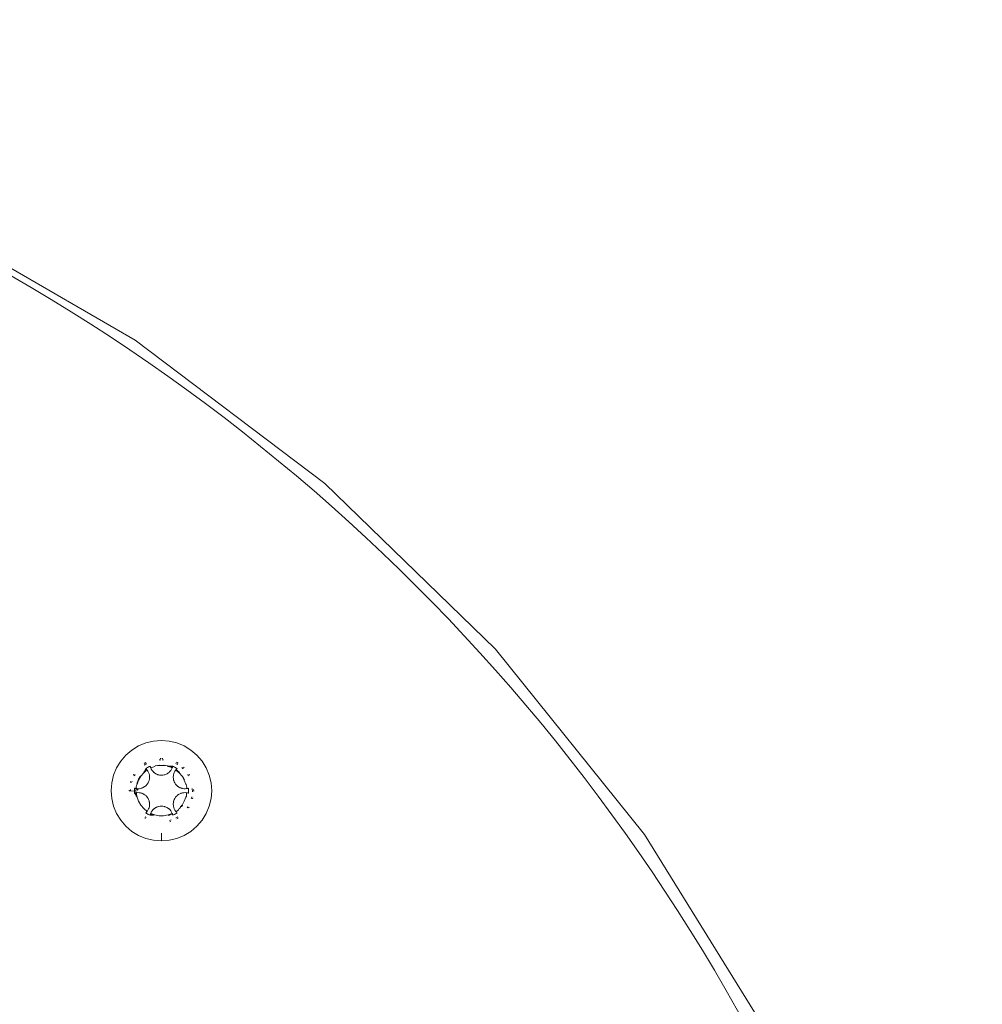
# Model space of a CAD drawing. Units: millimetres. Extents: x -4534 to 4839, y -3372 to 4044.
# Drawn here: x 105 to 180, y 2467 to 2544 of the extents above; entities that cross this region are included whole.
import ezdxf

# ---------------------------------------------------------------- set-up
doc = ezdxf.new("R2010")
doc.units = ezdxf.units.MM
doc.layers.add('Toestel 2D', color=7, linetype='Continuous', lineweight=20)

# ---------------------------------------------------------------- blocks, each defined once
blk = doc.blocks.new('WP-E16')
at = {"layer": 'Toestel 2D'}
for p, q in [((214.673, 2198.506), (198.701, 2207.746)), ((214.673, 2198.506), (229.39, 2187.374)), ((229.39, 2187.374), (242.629, 2174.52)), ((254.189, 2160.137), (242.629, 2174.52)), ((215.509, 2167.243), (216.104, 2167.386)), ((216.104, 2167.386), (216.715, 2167.434)), ((216.715, 2167.434), (217.325, 2167.386)), ((217.325, 2167.386), (217.92, 2167.243)), ((213.957, 2166.292), (214.422, 2166.689)), ((214.422, 2166.689), (214.944, 2167.009)), ((214.944, 2167.009), (215.509, 2167.243)), ((217.92, 2167.243), (218.485, 2167.009)), ((218.485, 2167.009), (219.007, 2166.689)), ((219.007, 2166.689), (219.472, 2166.292)), ((213.24, 2165.305), (213.559, 2165.827)), ((213.559, 2165.827), (213.957, 2166.292)), ((216.549, 2165.926), (216.655, 2165.932)), ((216.68, 2166.032), (216.617, 2166.027)), ((216.812, 2166.027), (216.749, 2166.032)), ((216.774, 2165.93), (216.872, 2165.928)), ((219.472, 2166.292), (219.87, 2165.827)), ((219.87, 2165.827), (220.189, 2165.305)), ((213.005, 2164.739), (213.24, 2165.305)), ((215.34, 2164.918), (215.524, 2165.228)), ((215.34, 2164.918), (215.546, 2165.207)), ((215.34, 2164.918), (215.566, 2165.185)), ((215.34, 2164.918), (215.586, 2165.162)), ((215.344, 2164.974), (215.385, 2165.009)), ((215.378, 2165.524), (215.416, 2165.551)), ((215.385, 2165.009), (215.502, 2165.249)), ((215.385, 2165.009), (215.544, 2165.145)), ((215.51, 2165.72), (215.386, 2165.643)), ((215.416, 2165.551), (215.443, 2165.566)), ((215.472, 2165.585), (215.497, 2165.601)), ((215.497, 2165.601), (215.561, 2165.635)), ((215.502, 2165.249), (215.566, 2165.292)), ((215.502, 2165.249), (215.546, 2165.207)), ((215.502, 2165.249), (215.524, 2165.228)), ((215.524, 2165.228), (215.546, 2165.207)), ((215.544, 2165.145), (215.586, 2165.162)), ((215.605, 2165.138), (215.544, 2165.145)), ((215.546, 2165.207), (215.586, 2165.162)), ((215.546, 2165.207), (215.566, 2165.185)), ((215.631, 2165.333), (215.566, 2165.292)), ((215.566, 2165.185), (215.586, 2165.162)), ((215.605, 2165.138), (215.586, 2165.162)), ((215.666, 2165.05), (215.605, 2165.138)), ((215.698, 2165.372), (215.631, 2165.333)), ((215.666, 2165.05), (215.716, 2164.956)), ((215.766, 2165.408), (215.698, 2165.372)), ((215.835, 2165.441), (215.766, 2165.408)), ((215.842, 2165.412), (215.835, 2165.441)), ((215.835, 2165.441), (215.85, 2165.383)), ((215.85, 2165.383), (215.842, 2165.412)), ((215.88, 2165.297), (215.842, 2165.412)), ((215.859, 2165.354), (215.85, 2165.383)), ((215.88, 2165.297), (215.85, 2165.383)), ((215.87, 2165.324), (215.859, 2165.354)), ((215.88, 2165.297), (215.859, 2165.354)), ((215.88, 2165.297), (215.87, 2165.324)), ((216.203, 2165.416), (215.88, 2165.297)), ((215.907, 2165.241), (215.88, 2165.297)), ((215.907, 2165.241), (215.919, 2165.213)), ((215.983, 2165.11), (215.919, 2165.213)), ((215.983, 2165.11), (216.061, 2165.016)), ((216.127, 2164.953), (216.061, 2165.016)), ((216.233, 2165.46), (216.203, 2165.416)), ((216.233, 2165.46), (216.403, 2165.501)), ((216.403, 2165.501), (216.551, 2165.512)), ((216.542, 2165.477), (216.403, 2165.501)), ((216.887, 2165.477), (216.542, 2165.477)), ((216.878, 2165.512), (217.026, 2165.501)), ((217.026, 2165.501), (216.887, 2165.477)), ((217.026, 2165.501), (217.196, 2165.46)), ((217.226, 2165.416), (217.196, 2165.46)), ((217.275, 2165.441), (217.226, 2165.416)), ((217.226, 2165.416), (217.587, 2165.412)), ((217.226, 2165.416), (217.579, 2165.383)), ((217.226, 2165.416), (217.57, 2165.354)), ((217.226, 2165.416), (217.56, 2165.325)), ((217.275, 2165.441), (217.33, 2165.428)), ((217.346, 2164.995), (217.302, 2164.953)), ((217.33, 2165.428), (217.594, 2165.441)), ((217.33, 2165.428), (217.56, 2165.325)), ((217.549, 2165.297), (217.33, 2165.428)), ((217.346, 2164.995), (217.368, 2165.016)), ((217.446, 2165.11), (217.368, 2165.016)), ((217.503, 2165.2), (217.446, 2165.11)), ((217.503, 2165.2), (217.549, 2165.297)), ((217.549, 2165.297), (217.56, 2165.325)), ((217.57, 2165.354), (217.56, 2165.325)), ((217.579, 2165.383), (217.57, 2165.354)), ((217.594, 2165.441), (217.579, 2165.383)), ((217.587, 2165.412), (217.579, 2165.383)), ((217.594, 2165.441), (217.587, 2165.412)), ((217.594, 2165.441), (217.663, 2165.408)), ((217.731, 2165.372), (217.663, 2165.408)), ((217.713, 2164.956), (217.763, 2165.05)), ((217.798, 2165.333), (217.731, 2165.372)), ((217.763, 2165.05), (217.824, 2165.138)), ((217.863, 2165.292), (217.798, 2165.333)), ((217.803, 2165.671), (217.85, 2165.649)), ((217.824, 2165.138), (217.908, 2165.232)), ((217.824, 2165.138), (217.878, 2165.202)), ((217.824, 2165.138), (217.842, 2165.161)), ((217.824, 2165.138), (217.885, 2165.145)), ((218.089, 2164.918), (217.824, 2165.138)), ((217.842, 2165.161), (217.878, 2165.202)), ((217.842, 2165.161), (217.885, 2165.145)), ((217.927, 2165.249), (217.863, 2165.292)), ((217.927, 2165.249), (217.878, 2165.202)), ((217.878, 2165.202), (217.908, 2165.232)), ((217.885, 2165.145), (217.878, 2165.202)), ((218.004, 2165.667), (217.882, 2165.742)), ((217.885, 2165.145), (218.117, 2164.946)), ((217.899, 2165.619), (217.946, 2165.594)), ((217.908, 2165.232), (217.927, 2165.249)), ((217.946, 2165.594), (217.986, 2165.567)), ((218.298, 2165.334), (218.348, 2165.291)), ((218.348, 2165.291), (218.407, 2165.231)), ((218.481, 2165.303), (218.414, 2165.361)), ((220.189, 2165.305), (220.424, 2164.739)), ((212.863, 2164.144), (213.005, 2164.739)), ((214.322, 2164.244), (214.306, 2164.178)), ((214.402, 2164.173), (214.432, 2164.264)), ((214.574, 2164.811), (214.537, 2164.751)), ((214.609, 2164.681), (214.639, 2164.739)), ((214.639, 2164.739), (214.668, 2164.784)), ((214.821, 2164.15), (214.904, 2164.349)), ((214.946, 2164.356), (214.829, 2164.032)), ((214.918, 2164.384), (214.941, 2164.438)), ((214.941, 2164.438), (215.057, 2164.648)), ((215.118, 2164.655), (214.946, 2164.356)), ((215.057, 2164.648), (215.083, 2164.665)), ((215.34, 2164.918), (215.118, 2164.655)), ((215.344, 2164.974), (215.34, 2164.918)), ((215.723, 2164.23), (215.675, 2164.134)), ((215.716, 2164.956), (215.758, 2164.841)), ((215.723, 2164.23), (215.759, 2164.33)), ((215.765, 2164.811), (215.758, 2164.841)), ((215.767, 2164.359), (215.759, 2164.33)), ((215.765, 2164.811), (215.78, 2164.753)), ((215.767, 2164.359), (215.773, 2164.389)), ((215.783, 2164.434), (215.773, 2164.389)), ((215.78, 2164.753), (215.788, 2164.692)), ((215.79, 2164.479), (215.783, 2164.434)), ((215.788, 2164.692), (215.785, 2164.722)), ((215.785, 2164.722), (215.794, 2164.647)), ((215.788, 2164.692), (215.794, 2164.647)), ((215.79, 2164.479), (215.795, 2164.54)), ((215.79, 2164.479), (215.791, 2164.505)), ((215.794, 2164.647), (215.796, 2164.601)), ((215.794, 2164.575), (215.796, 2164.601)), ((215.796, 2164.601), (215.795, 2164.54)), ((216.127, 2164.953), (216.15, 2164.933)), ((216.15, 2164.933), (216.211, 2164.888)), ((216.211, 2164.888), (216.25, 2164.863)), ((216.273, 2164.851), (216.211, 2164.888)), ((216.25, 2164.863), (216.303, 2164.834)), ((216.25, 2164.863), (216.273, 2164.851)), ((216.303, 2164.834), (216.273, 2164.851)), ((216.359, 2164.808), (216.303, 2164.834)), ((216.335, 2164.82), (216.359, 2164.808)), ((216.359, 2164.808), (216.401, 2164.791)), ((216.445, 2164.777), (216.401, 2164.791)), ((216.445, 2164.777), (216.474, 2164.767)), ((216.503, 2164.76), (216.445, 2164.777)), ((216.563, 2164.749), (216.503, 2164.76)), ((216.563, 2164.749), (216.593, 2164.743)), ((216.715, 2164.734), (216.593, 2164.743)), ((216.821, 2164.741), (216.715, 2164.734)), ((216.821, 2164.741), (216.926, 2164.76)), ((216.955, 2164.767), (216.926, 2164.76)), ((216.955, 2164.767), (216.984, 2164.777)), ((217.028, 2164.791), (216.984, 2164.777)), ((217.07, 2164.808), (217.028, 2164.791)), ((217.07, 2164.808), (217.126, 2164.834)), ((217.07, 2164.808), (217.094, 2164.82)), ((217.179, 2164.863), (217.126, 2164.834)), ((217.156, 2164.851), (217.126, 2164.834)), ((217.218, 2164.888), (217.156, 2164.851)), ((217.156, 2164.851), (217.179, 2164.863)), ((217.218, 2164.888), (217.179, 2164.863)), ((217.279, 2164.933), (217.218, 2164.888)), ((217.254, 2164.916), (217.218, 2164.888)), ((217.302, 2164.953), (217.254, 2164.916)), ((217.254, 2164.916), (217.279, 2164.933)), ((217.643, 2164.714), (217.633, 2164.584)), ((217.642, 2164.456), (217.633, 2164.584)), ((217.649, 2164.424), (217.642, 2164.456)), ((217.643, 2164.714), (217.649, 2164.753)), ((217.649, 2164.753), (217.675, 2164.856)), ((217.649, 2164.424), (217.662, 2164.359)), ((217.67, 2164.33), (217.662, 2164.359)), ((217.706, 2164.23), (217.67, 2164.33)), ((217.713, 2164.956), (217.675, 2164.856)), ((217.754, 2164.134), (217.706, 2164.23)), ((218.311, 2164.655), (218.089, 2164.918)), ((218.483, 2164.356), (218.311, 2164.655)), ((218.349, 2164.666), (218.488, 2164.438)), ((218.6, 2164.032), (218.483, 2164.356)), ((218.488, 2164.438), (218.511, 2164.384)), ((218.761, 2164.784), (218.797, 2164.725)), ((218.797, 2164.725), (218.821, 2164.682)), ((218.892, 2164.751), (218.855, 2164.811)), ((220.424, 2164.739), (220.567, 2164.144)), ((212.815, 2163.534), (212.863, 2164.144)), ((212.863, 2162.924), (212.815, 2163.534)), ((214.218, 2163.584), (214.215, 2163.534)), ((214.316, 2163.534), (214.215, 2163.534)), ((214.315, 2163.565), (214.318, 2163.619)), ((214.316, 2163.534), (214.315, 2163.565)), ((214.615, 2163.496), (214.316, 2163.534)), ((214.618, 2163.65), (214.615, 2163.573)), ((214.615, 2163.573), (214.615, 2163.496)), ((214.724, 2163.534), (214.615, 2163.496)), ((214.615, 2163.496), (214.618, 2163.419)), ((214.623, 2163.727), (214.618, 2163.65)), ((214.652, 2163.718), (214.623, 2163.727)), ((214.623, 2163.727), (214.682, 2163.71)), ((214.682, 2163.71), (214.652, 2163.718)), ((214.711, 2163.703), (214.652, 2163.718)), ((214.771, 2163.693), (214.652, 2163.718)), ((214.711, 2163.703), (214.682, 2163.71)), ((214.682, 2163.71), (214.742, 2163.698)), ((214.771, 2163.693), (214.682, 2163.71)), ((214.742, 2163.698), (214.711, 2163.703)), ((214.771, 2163.693), (214.711, 2163.703)), ((214.724, 2163.534), (214.742, 2163.698)), ((214.728, 2163.477), (214.724, 2163.534)), ((214.742, 2163.698), (214.748, 2163.846)), ((214.771, 2163.693), (214.742, 2163.698)), ((214.748, 2163.846), (214.773, 2163.949)), ((214.748, 2163.846), (214.771, 2163.693)), ((214.833, 2163.688), (214.771, 2163.693)), ((214.829, 2164.032), (214.773, 2163.949)), ((214.833, 2163.688), (214.782, 2163.648)), ((214.872, 2163.594), (214.782, 2163.648)), ((214.795, 2164.042), (214.821, 2164.15)), ((214.833, 2163.688), (214.876, 2163.685)), ((214.872, 2163.645), (214.833, 2163.688)), ((214.87, 2163.553), (214.872, 2163.594)), ((214.872, 2163.645), (214.876, 2163.685)), ((214.872, 2163.594), (214.872, 2163.645)), ((214.985, 2163.689), (214.876, 2163.685)), ((214.985, 2163.689), (215.105, 2163.709)), ((215.192, 2163.734), (215.105, 2163.709)), ((215.192, 2163.734), (215.221, 2163.745)), ((215.221, 2163.745), (215.291, 2163.775)), ((215.291, 2163.775), (215.332, 2163.797)), ((215.332, 2163.797), (215.384, 2163.828)), ((215.332, 2163.797), (215.353, 2163.811)), ((215.412, 2163.849), (215.384, 2163.828)), ((215.47, 2163.891), (215.412, 2163.849)), ((215.412, 2163.849), (215.434, 2163.863)), ((215.434, 2163.863), (215.47, 2163.891)), ((215.503, 2163.922), (215.47, 2163.891)), ((215.548, 2163.964), (215.503, 2163.922)), ((215.503, 2163.922), (215.526, 2163.942)), ((215.587, 2164.01), (215.548, 2163.964)), ((215.587, 2164.01), (215.607, 2164.033)), ((215.675, 2164.134), (215.607, 2164.033)), ((217.812, 2164.045), (217.754, 2164.134)), ((217.812, 2164.045), (217.881, 2163.964)), ((217.926, 2163.922), (217.881, 2163.964)), ((217.903, 2163.942), (217.926, 2163.922)), ((217.959, 2163.891), (217.926, 2163.922)), ((217.995, 2163.863), (217.959, 2163.891)), ((218.017, 2163.849), (217.959, 2163.891)), ((217.995, 2163.863), (218.017, 2163.849)), ((218.046, 2163.828), (217.995, 2163.863)), ((218.046, 2163.828), (218.017, 2163.849)), ((218.098, 2163.797), (218.046, 2163.828)), ((218.076, 2163.811), (218.046, 2163.828)), ((218.076, 2163.811), (218.098, 2163.797)), ((218.138, 2163.775), (218.076, 2163.811)), ((218.098, 2163.797), (218.138, 2163.775)), ((218.18, 2163.758), (218.138, 2163.775)), ((218.18, 2163.758), (218.208, 2163.745)), ((218.237, 2163.734), (218.18, 2163.758)), ((218.295, 2163.718), (218.237, 2163.734)), ((218.295, 2163.718), (218.324, 2163.709)), ((218.445, 2163.689), (218.324, 2163.709)), ((218.552, 2163.685), (218.445, 2163.689)), ((218.552, 2163.685), (218.658, 2163.693)), ((218.643, 2164.004), (218.6, 2164.032)), ((218.643, 2164.004), (218.667, 2163.903)), ((218.658, 2163.693), (218.684, 2163.81)), ((218.658, 2163.693), (218.724, 2163.705)), ((218.658, 2163.693), (218.687, 2163.698)), ((218.684, 2163.81), (218.667, 2163.903)), ((218.684, 2163.81), (218.687, 2163.698)), ((218.687, 2163.698), (218.724, 2163.705)), ((218.764, 2163.716), (218.724, 2163.705)), ((218.764, 2163.716), (218.806, 2163.727)), ((218.806, 2163.727), (218.811, 2163.65)), ((218.814, 2163.573), (218.811, 2163.65)), ((218.811, 2163.419), (218.814, 2163.496)), ((218.814, 2163.496), (218.814, 2163.573)), ((219.107, 2163.696), (219.11, 2163.66)), ((219.11, 2163.66), (219.111, 2163.605)), ((219.111, 2163.605), (219.113, 2163.551)), ((219.113, 2163.551), (219.112, 2163.456)), ((219.215, 2163.534), (219.207, 2163.629)), ((219.211, 2163.485), (219.215, 2163.534)), ((220.567, 2164.144), (220.615, 2163.534)), ((220.615, 2163.534), (220.567, 2162.924)), ((213.005, 2162.329), (212.863, 2162.924)), ((214.618, 2163.419), (214.623, 2163.342)), ((214.623, 2163.342), (214.682, 2163.358)), ((214.623, 2163.342), (214.652, 2163.351)), ((214.748, 2163.223), (214.623, 2163.342)), ((214.652, 2163.351), (214.682, 2163.358)), ((214.829, 2163.036), (214.652, 2163.351)), ((214.682, 2163.358), (214.711, 2163.365)), ((214.829, 2163.036), (214.682, 2163.358)), ((214.711, 2163.365), (214.742, 2163.371)), ((214.829, 2163.036), (214.711, 2163.365)), ((214.771, 2163.376), (214.734, 2163.407)), ((214.829, 2163.036), (214.741, 2163.371)), ((214.771, 2163.376), (214.742, 2163.371)), ((214.792, 2163.25), (214.748, 2163.223)), ((214.762, 2163.136), (214.748, 2163.223)), ((214.829, 2163.036), (214.762, 2163.136)), ((214.877, 2163.384), (214.771, 2163.376)), ((214.771, 2163.376), (214.792, 2163.25)), ((214.792, 2163.25), (214.829, 2163.036)), ((214.829, 2163.036), (214.946, 2162.712)), ((214.877, 2163.384), (214.984, 2163.38)), ((214.946, 2162.712), (215.118, 2162.414)), ((214.984, 2163.38), (215.089, 2163.363)), ((215.089, 2163.363), (215.192, 2163.334)), ((215.192, 2163.334), (215.221, 2163.323)), ((215.291, 2163.293), (215.221, 2163.323)), ((215.249, 2163.311), (215.221, 2163.323)), ((215.291, 2163.293), (215.332, 2163.272)), ((215.291, 2163.293), (215.353, 2163.258)), ((215.353, 2163.258), (215.332, 2163.272)), ((215.332, 2163.272), (215.384, 2163.241)), ((215.353, 2163.258), (215.384, 2163.241)), ((215.434, 2163.206), (215.384, 2163.241)), ((215.434, 2163.206), (215.412, 2163.22)), ((215.47, 2163.178), (215.434, 2163.206)), ((215.47, 2163.178), (215.503, 2163.146)), ((215.526, 2163.127), (215.503, 2163.146)), ((215.526, 2163.127), (215.548, 2163.105)), ((215.617, 2163.023), (215.548, 2163.105)), ((215.617, 2163.023), (215.675, 2162.934)), ((215.675, 2162.934), (215.723, 2162.839)), ((215.723, 2162.839), (215.759, 2162.739)), ((215.759, 2162.739), (215.773, 2162.679)), ((215.773, 2162.679), (215.767, 2162.709)), ((217.662, 2162.709), (217.649, 2162.645)), ((217.662, 2162.709), (217.67, 2162.739)), ((217.706, 2162.839), (217.67, 2162.739)), ((217.706, 2162.839), (217.754, 2162.934)), ((217.754, 2162.934), (217.812, 2163.023)), ((217.812, 2163.023), (217.881, 2163.105)), ((217.881, 2163.105), (217.926, 2163.146)), ((217.926, 2163.146), (217.903, 2163.127)), ((217.926, 2163.146), (217.959, 2163.178)), ((217.959, 2163.178), (218.017, 2163.22)), ((217.995, 2163.206), (217.959, 2163.178)), ((218.017, 2163.22), (217.995, 2163.206)), ((218.017, 2163.22), (218.046, 2163.241)), ((218.046, 2163.241), (218.098, 2163.272)), ((218.098, 2163.272), (218.076, 2163.258)), ((218.208, 2163.323), (218.098, 2163.272)), ((218.237, 2163.334), (218.208, 2163.323)), ((218.237, 2163.334), (218.34, 2163.363)), ((218.311, 2162.414), (218.483, 2162.712)), ((218.445, 2163.38), (218.34, 2163.363)), ((218.445, 2163.38), (218.552, 2163.384)), ((218.483, 2162.712), (218.6, 2163.036)), ((218.552, 2163.384), (218.658, 2163.376)), ((218.6, 2163.036), (218.656, 2163.12)), ((218.656, 2163.12), (218.634, 2163.027)), ((218.656, 2163.12), (218.658, 2163.376)), ((218.658, 2163.376), (218.687, 2163.371)), ((218.658, 2163.376), (218.741, 2163.36)), ((218.658, 2163.376), (218.781, 2163.349)), ((218.687, 2163.371), (218.741, 2163.36)), ((218.741, 2163.36), (218.781, 2163.349)), ((218.806, 2163.342), (218.741, 2163.36)), ((218.781, 2163.349), (218.806, 2163.342)), ((218.806, 2163.342), (218.811, 2163.419)), ((219.04, 2162.942), (219.031, 2162.916)), ((219.065, 2163.049), (219.04, 2162.942)), ((219.123, 2162.89), (219.144, 2162.978)), ((220.567, 2162.924), (220.424, 2162.329)), ((213.24, 2161.764), (213.005, 2162.329)), ((215.118, 2162.414), (215.34, 2162.151)), ((215.34, 2162.151), (215.605, 2161.931)), ((215.605, 2161.931), (215.524, 2161.84)), ((215.605, 2161.931), (215.546, 2161.862)), ((215.605, 2161.931), (215.566, 2161.884)), ((215.605, 2161.931), (215.587, 2161.907)), ((215.666, 2162.018), (215.605, 2161.931)), ((215.716, 2162.113), (215.666, 2162.018)), ((215.716, 2162.113), (215.754, 2162.212)), ((215.78, 2162.316), (215.754, 2162.212)), ((215.773, 2162.679), (215.783, 2162.635)), ((215.78, 2162.316), (215.785, 2162.346)), ((215.783, 2162.635), (215.79, 2162.59)), ((215.794, 2162.422), (215.785, 2162.346)), ((215.791, 2162.563), (215.79, 2162.59)), ((215.79, 2162.59), (215.795, 2162.528)), ((215.795, 2162.528), (215.794, 2162.494)), ((215.796, 2162.468), (215.794, 2162.494)), ((215.794, 2162.494), (215.794, 2162.422)), ((215.796, 2162.468), (215.795, 2162.528)), ((215.926, 2161.868), (215.983, 2161.958)), ((215.983, 2161.958), (216.05, 2162.041)), ((216.05, 2162.041), (216.127, 2162.116)), ((216.127, 2162.116), (216.15, 2162.136)), ((216.211, 2162.181), (216.15, 2162.136)), ((216.175, 2162.153), (216.15, 2162.136)), ((216.211, 2162.181), (216.25, 2162.205)), ((216.25, 2162.205), (216.303, 2162.235)), ((216.273, 2162.217), (216.25, 2162.205)), ((216.359, 2162.261), (216.303, 2162.235)), ((216.303, 2162.235), (216.335, 2162.249)), ((216.335, 2162.249), (216.401, 2162.278)), ((216.359, 2162.261), (216.335, 2162.249)), ((216.401, 2162.278), (216.359, 2162.261)), ((216.401, 2162.278), (216.445, 2162.291)), ((216.445, 2162.291), (216.503, 2162.309)), ((216.474, 2162.301), (216.445, 2162.291)), ((216.608, 2162.328), (216.503, 2162.309)), ((216.608, 2162.328), (216.715, 2162.334)), ((216.715, 2162.334), (216.821, 2162.328)), ((216.821, 2162.328), (216.926, 2162.309)), ((216.926, 2162.309), (216.984, 2162.291)), ((216.955, 2162.301), (216.926, 2162.309)), ((216.984, 2162.291), (216.955, 2162.301)), ((216.984, 2162.291), (217.028, 2162.278)), ((217.028, 2162.278), (217.07, 2162.261)), ((217.126, 2162.235), (217.07, 2162.261)), ((217.179, 2162.205), (217.126, 2162.235)), ((217.179, 2162.205), (217.156, 2162.217)), ((217.179, 2162.205), (217.218, 2162.181)), ((217.218, 2162.181), (217.279, 2162.136)), ((217.279, 2162.136), (217.254, 2162.153)), ((217.279, 2162.136), (217.302, 2162.116)), ((217.379, 2162.041), (217.302, 2162.116)), ((217.379, 2162.041), (217.446, 2161.958)), ((217.446, 2161.958), (217.503, 2161.868)), ((217.642, 2162.613), (217.633, 2162.484)), ((217.633, 2162.484), (217.643, 2162.355)), ((217.649, 2162.645), (217.642, 2162.613)), ((217.643, 2162.355), (217.649, 2162.316)), ((217.665, 2162.253), (217.649, 2162.316)), ((217.665, 2162.253), (217.671, 2162.228)), ((217.713, 2162.113), (217.671, 2162.228)), ((217.763, 2162.018), (217.713, 2162.113)), ((217.763, 2162.018), (217.824, 2161.931)), ((217.824, 2161.931), (217.842, 2161.907)), ((217.824, 2161.931), (217.867, 2161.88)), ((217.824, 2161.931), (217.885, 2161.924)), ((217.885, 2161.924), (217.842, 2161.907)), ((218.044, 2162.06), (217.885, 2161.924)), ((218.044, 2162.06), (218.089, 2162.151)), ((218.089, 2162.151), (218.147, 2162.155)), ((218.156, 2162.231), (218.147, 2162.155)), ((218.156, 2162.231), (218.215, 2162.3)), ((218.215, 2162.3), (218.311, 2162.414)), ((218.282, 2162.297), (218.215, 2162.3)), ((218.34, 2162.374), (218.282, 2162.297)), ((218.349, 2162.403), (218.34, 2162.374)), ((218.761, 2162.284), (218.702, 2162.195)), ((218.822, 2162.204), (218.855, 2162.257)), ((220.424, 2162.329), (220.189, 2161.764)), ((213.559, 2161.242), (213.24, 2161.764)), ((213.957, 2160.777), (213.559, 2161.242)), ((215.425, 2161.402), (215.477, 2161.37)), ((215.531, 2161.45), (215.443, 2161.5)), ((215.502, 2161.819), (215.546, 2161.862)), ((215.524, 2161.84), (215.502, 2161.819)), ((215.502, 2161.819), (215.566, 2161.776)), ((215.566, 2161.884), (215.524, 2161.84)), ((215.546, 2161.862), (215.524, 2161.84)), ((215.546, 2161.862), (215.587, 2161.907)), ((215.566, 2161.884), (215.546, 2161.862)), ((215.587, 2161.907), (215.566, 2161.884)), ((215.566, 2161.776), (215.631, 2161.735)), ((215.631, 2161.735), (215.698, 2161.697)), ((215.698, 2161.697), (215.766, 2161.661)), ((215.766, 2161.661), (215.835, 2161.627)), ((215.835, 2161.627), (215.85, 2161.686)), ((215.835, 2161.627), (215.842, 2161.657)), ((216.09, 2161.645), (215.835, 2161.627)), ((215.859, 2161.715), (215.842, 2161.657)), ((215.842, 2161.657), (215.85, 2161.686)), ((216.203, 2161.653), (215.842, 2161.657)), ((215.85, 2161.686), (215.859, 2161.715)), ((216.203, 2161.653), (215.85, 2161.686)), ((215.859, 2161.715), (215.87, 2161.744)), ((216.203, 2161.653), (215.859, 2161.715)), ((216.203, 2161.653), (215.869, 2161.744)), ((215.88, 2161.772), (215.87, 2161.744)), ((216.09, 2161.645), (215.87, 2161.744)), ((215.926, 2161.868), (215.88, 2161.772)), ((215.88, 2161.772), (216.203, 2161.653)), ((216.203, 2161.653), (216.09, 2161.645)), ((216.203, 2161.653), (216.542, 2161.592)), ((216.542, 2161.592), (216.715, 2161.584)), ((216.715, 2161.584), (216.887, 2161.592)), ((216.887, 2161.592), (217.226, 2161.653)), ((217.226, 2161.653), (217.549, 2161.772)), ((217.33, 2161.641), (217.235, 2161.618)), ((217.56, 2161.744), (217.33, 2161.641)), ((217.414, 2161.24), (217.337, 2161.218)), ((217.481, 2161.263), (217.414, 2161.24)), ((217.503, 2161.868), (217.549, 2161.772)), ((217.549, 2161.772), (217.56, 2161.744)), ((217.57, 2161.715), (217.549, 2161.772)), ((217.549, 2161.772), (217.57, 2161.715)), ((217.549, 2161.772), (217.579, 2161.686)), ((217.549, 2161.772), (217.587, 2161.657)), ((217.56, 2161.744), (217.57, 2161.715)), ((217.579, 2161.686), (217.56, 2161.744)), ((217.57, 2161.715), (217.579, 2161.686)), ((217.57, 2161.715), (217.587, 2161.657)), ((217.594, 2161.627), (217.579, 2161.686)), ((217.579, 2161.686), (217.587, 2161.657)), ((217.587, 2161.657), (217.594, 2161.627)), ((217.594, 2161.627), (217.663, 2161.661)), ((217.663, 2161.661), (217.731, 2161.697)), ((217.731, 2161.697), (217.798, 2161.735)), ((217.798, 2161.735), (217.863, 2161.776)), ((217.891, 2161.444), (217.839, 2161.417)), ((217.867, 2161.88), (217.842, 2161.907)), ((217.927, 2161.819), (217.863, 2161.776)), ((217.896, 2161.849), (217.867, 2161.88)), ((217.933, 2161.469), (217.891, 2161.444)), ((217.927, 2161.819), (217.896, 2161.849)), ((217.919, 2161.349), (218.004, 2161.402)), ((217.96, 2161.484), (217.933, 2161.469)), ((217.986, 2161.502), (217.96, 2161.484)), ((219.87, 2161.242), (219.472, 2160.777)), ((220.189, 2161.764), (219.87, 2161.242)), ((214.422, 2160.379), (213.957, 2160.777)), ((217.361, 2161.126), (217.445, 2161.147)), ((219.472, 2160.777), (219.007, 2160.379)), ((214.944, 2160.059), (214.422, 2160.379)), ((215.509, 2159.825), (214.944, 2160.059)), ((216.104, 2159.682), (215.509, 2159.825)), ((216.715, 2159.634), (216.104, 2159.682)), ((216.715, 2160.24), (216.715, 2159.634)), ((217.325, 2159.682), (216.715, 2159.634)), ((217.92, 2159.825), (217.325, 2159.682)), ((218.485, 2160.059), (217.92, 2159.825)), ((219.007, 2160.379), (218.485, 2160.059)), ((254.189, 2160.137), (263.896, 2144.443))]:
    blk.add_line(p, q, dxfattribs=at)
blk.add_circle((130.389, 2073.374), 150, dxfattribs=at)

msp = doc.modelspace()

# ---------------------------------------------------------------- block references
msp.add_blockref('WP-E16', (-100.702, 320.246))

doc.saveas('drawing.dxf')
